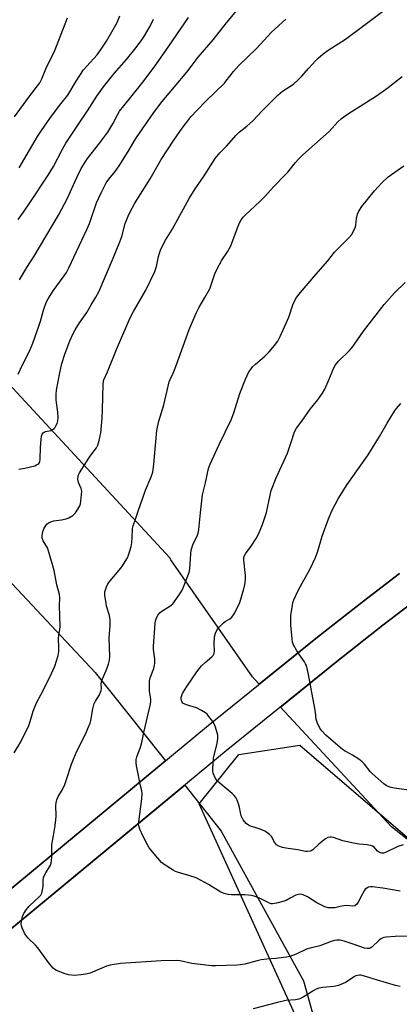
# Model space of a CAD drawing. Units: inches. Extents: x 1225772 to 1231772, y 585453 to 589454.
# Drawn here: x 1226695 to 1226853, y 588828 to 589238 of the extents above; entities that cross this region are included whole.
import ezdxf

# ---------------------------------------------------------------- set-up
doc = ezdxf.new("R2010")
doc.units = ezdxf.units.IN
doc.header["$MEASUREMENT"] = 0
for name, color, linetype in [('NTRL-Farm Land', 3, 'Continuous'), ('NTRL-Trees', 3, 'Continuous'), ('TRANS-Driveway', 251, 'Continuous'), ('Undefined', 1, 'Continuous')]:
    doc.layers.add(name, color=color, linetype=linetype)

msp = doc.modelspace()

# ---------------------------------------------------------------- linework, layer by layer
at = {"layer": 'NTRL-Farm Land'}
for points in [[(1226397.43, 589213.92), (1226441.64, 589254.5), (1226461.61, 589260.91), (1226472.13, 589255.49), (1226506.39, 589219.27), (1226544.88, 589169.63), (1226585.18, 589122.31), (1226646.96, 589050.28), (1226726.09, 588965.97), (1226753.31, 588931.75), (1226755.41, 588929.1), (1226654.06, 588845.3), (1226550.8, 588760.24), (1226442.24, 588671.21), (1226374.11, 588614.6)], [(1226852.95, 589007.12), (1226838, 588995.66), (1226818.83, 588980.58), (1226794.56, 588961.01), (1226792.89, 588962.8), (1226791.7, 588964.08), (1226757.63, 589012.91), (1226757.19, 589013.71), (1226688.29, 589088.1), (1226589.98, 589199.69), (1226550.57, 589245.5)], [(1226923.28, 588843.76), (1226849.68, 588901.69), (1226803.35, 588951.54), (1226826.9, 588970.52), (1226846.03, 588985.57), (1226860.65, 588996.78)], [(1226346.55, 588490.93), (1226298.51, 588534.74), (1226292.68, 588538.37), (1226293.44, 588538.88), (1226313.52, 588552.68), (1226331.63, 588565.48), (1226346.88, 588576.63), (1226362.27, 588588.51), (1226382.03, 588604.43), (1226450.4, 588661.24), (1226558.98, 588750.29), (1226662.26, 588835.36), (1226763.44, 588919.01), (1226778.69, 588899.84), (1226812.93, 588837.44), (1226824.35, 588796.57), (1226828.37, 588745.54), (1226827.23, 588686.1), (1226823.29, 588646.92), (1226801.4, 588615.9), (1226753.29, 588589.61), (1226684.06, 588563.22), (1226603.84, 588516.85), (1226544.25, 588486.83)]]:
    msp.add_lwpolyline(points, dxfattribs=at)
at = {"layer": 'NTRL-Trees'}
msp.add_polyline3d([(1226510.31, 588447.45, 0), (1226711.03, 588551.7, 0), (1226792.87, 588616.98, 0), (1226826, 588681.29, 0), (1226815.94, 588809.35, 0), (1226777.28, 588894.14, 0), (1226769.49, 588911.24, 0), (1226786.05, 588931.7, 0), (1226811.39, 588935.59, 0), (1226899.08, 588860.57, 0), (1227070.56, 588754.37, 0), (1227190.41, 588713.44, 0), (1227318.05, 588721.24, 0), (1227355.07, 588718.32, 0), (1227373.59, 588732.93, 0), (1227390.11, 588747.41, 0), (1227358, 588826.47, 0), (1227257.64, 588947.29, 0), (1227244.9, 588980.31, 0), (1227250.82, 589028.16, 0), (1227385.28, 589171.39, 0), (1227470.05, 589218.16, 0), (1227532.41, 589225.95, 0), (1227760.4, 589086.62, 0)], dxfattribs=at)
at = {"layer": 'TRANS-Driveway'}
for points in [[(1226374.11, 588614.6), (1226442.24, 588671.21), (1226550.8, 588760.24), (1226654.06, 588845.3), (1226772.6, 588943.31), (1226818.83, 588980.58), (1226838, 588995.66), (1226852.95, 589007.12)], [(1226860.65, 588996.78), (1226846.03, 588985.57), (1226826.9, 588970.52), (1226780.72, 588933.3), (1226662.26, 588835.36), (1226558.98, 588750.29), (1226450.4, 588661.24), (1226382.03, 588604.43)]]:
    msp.add_lwpolyline(points, dxfattribs=at)
at = {"layer": 'Undefined'}
for points, elevation in [([(1226694.09, 589090.19), (1226695.87, 589094.09), (1226698.71, 589099.83), (1226700.12, 589103.06), (1226702.69, 589110.26), (1226703.32, 589112.22), (1226704.76, 589117.29), (1226705.75, 589120.02), (1226706.58, 589121.53), (1226708.68, 589124.95), (1226713.21, 589131.12), (1226714.17, 589132.62), (1226715.19, 589134.52), (1226722.71, 589150.45), (1226723.72, 589152.9), (1226726.75, 589161.53), (1226728.63, 589165.76), (1226730.75, 589169.84), (1226731.83, 589171.48), (1226734.41, 589174.68), (1226736.15, 589177), (1226739.91, 589182.9), (1226742.22, 589187.02), (1226743.3, 589188.77), (1226750.61, 589199.27), (1226754.04, 589203.72), (1226764.36, 589216.04), (1226766.21, 589218.39), (1226769.09, 589222.3), (1226775.26, 589229.53), (1226780.84, 589236.57), (1226788.14, 589245.23)], 546), ([(1226692.4, 588932.51), (1226695.15, 588937), (1226698.45, 588943.8), (1226699.06, 588945.47), (1226700.32, 588949.76), (1226701.63, 588953.24), (1226704.31, 588958.21), (1226707.94, 588965.54), (1226709.31, 588968.5), (1226710.7, 588972.97), (1226711.03, 588974.67), (1226711.04, 588976.38), (1226710.84, 588980.13), (1226710.95, 588981.44), (1226711.4, 588983.84), (1226711.48, 588984.97), (1226711.47, 588989.55), (1226711.32, 588993.66), (1226711.42, 588997.05), (1226711.2, 588998.39), (1226710.22, 589002.42), (1226709.07, 589008.44), (1226707, 589015.59), (1226706.23, 589017.84), (1226704.49, 589020.83), (1226704.05, 589021.88), (1226703.98, 589023), (1226704.3, 589024.67), (1226704.7, 589025.73), (1226705.55, 589027.21), (1226706.09, 589027.84), (1226707, 589028.44), (1226708.02, 589028.89), (1226708.82, 589029.13), (1226712.1, 589029.48), (1226714.1, 589029.89), (1226715.13, 589030.33), (1226716.78, 589031.35), (1226717.43, 589031.86), (1226717.99, 589032.47), (1226718.89, 589033.91), (1226719.68, 589035.41), (1226719.97, 589036.21), (1226720.18, 589037.36), (1226720.48, 589040.01), (1226720.52, 589041.46), (1226720.25, 589042.54), (1226719.18, 589045.08), (1226718.96, 589046.47), (1226718.99, 589047.57), (1226719.21, 589048.3), (1226719.59, 589049.04), (1226723.55, 589055.24), (1226724.35, 589056.44), (1226726.73, 589059.54), (1226727.19, 589060.58), (1226727.76, 589062.54), (1226728.26, 589064.53), (1226728.46, 589065.69), (1226728.99, 589071.89), (1226729.18, 589075.36), (1226729.44, 589086.02), (1226729.56, 589087.15), (1226729.75, 589087.85), (1226731.28, 589091.21), (1226734.97, 589100.53), (1226740.61, 589113.44), (1226742.14, 589116.31), (1226747.24, 589125.22), (1226751.05, 589133), (1226751.75, 589135.04), (1226752.57, 589139.2), (1226752.92, 589140.58), (1226753.43, 589141.91), (1226754.59, 589144.51), (1226755.39, 589145.99), (1226758.27, 589150.52), (1226765.3, 589163.33), (1226767.88, 589167.43), (1226771.56, 589172.81), (1226776.14, 589179.99), (1226778.14, 589182.43), (1226780.88, 589185.2), (1226784.89, 589189.83), (1226786.12, 589191.01), (1226789.31, 589193.51), (1226791.89, 589195.78), (1226795.74, 589199.84), (1226802.25, 589206.37), (1226804.27, 589208.03), (1226808.78, 589211.06), (1226810.75, 589212.77), (1226812.18, 589214.2), (1226815.18, 589217.71), (1226818, 589220.79), (1226819.07, 589221.83), (1226821.12, 589223.58), (1226823.25, 589225.21), (1226830.48, 589229.72), (1226838.13, 589235.38), (1226846.98, 589242.08)], 550), ([(1226694.38, 589176.11), (1226702.15, 589189.27), (1226703.73, 589191.71), (1226707.21, 589196.7), (1226709.97, 589200.44), (1226711.83, 589202.88), (1226714.7, 589206.37), (1226718.25, 589212.2), (1226721.3, 589216.93), (1226722.61, 589218.51), (1226726.94, 589223.25), (1226728.65, 589225.54), (1226730.8, 589228.91), (1226734.24, 589234.73), (1226735.34, 589236.72), (1226736.45, 589239.44)], 540), ([(1226692.51, 589197.44), (1226698.47, 589205.6), (1226703.08, 589211.62), (1226703.87, 589213.16), (1226705.51, 589217.43), (1226709.26, 589225.08), (1226714.57, 589238.64)], 538), ([(1226693.97, 589154.58), (1226696.26, 589157.66), (1226699.24, 589162.03), (1226706.5, 589173.12), (1226708.7, 589176.64), (1226712.53, 589183.91), (1226713.91, 589186.36), (1226718.86, 589193.92), (1226722.91, 589199.86), (1226726.86, 589206.07), (1226729.61, 589209.9), (1226731.23, 589212.01), (1226734.03, 589215.44), (1226739.19, 589221.23), (1226742.64, 589225.55), (1226745.34, 589229.08), (1226746.75, 589231.17), (1226748.65, 589234.41), (1226749.31, 589235.69), (1226750.38, 589238.11)], 542), ([(1226694.36, 589050.64), (1226696.87, 589051.08), (1226700.92, 589052.06), (1226701.74, 589052.38), (1226702.22, 589052.66), (1226702.62, 589053.02), (1226702.87, 589053.4), (1226703.04, 589053.83), (1226703.19, 589054.68), (1226703.41, 589059.75), (1226703.63, 589062.95), (1226703.8, 589064.38), (1226704.03, 589065.16), (1226704.47, 589065.75), (1226704.87, 589066.05), (1226705.39, 589066.25), (1226707.66, 589066.77), (1226708.35, 589067.1), (1226708.98, 589067.53), (1226709.33, 589067.91), (1226709.77, 589068.62), (1226710.25, 589069.65), (1226710.61, 589070.72), (1226710.74, 589072.1), (1226710.62, 589074.35), (1226710, 589078.42), (1226709.9, 589079.57), (1226709.89, 589081.83), (1226710.05, 589083.55), (1226711.36, 589090.8), (1226712.24, 589094.68), (1226713.43, 589098.56), (1226715.54, 589104.02), (1226716.79, 589106.86), (1226717.75, 589108.64), (1226719.63, 589111.65), (1226722.71, 589115.84), (1226724.5, 589119.13), (1226726.43, 589122.24), (1226727.65, 589124.55), (1226733.66, 589138.56), (1226736.44, 589145.38), (1226737.2, 589147.59), (1226738.66, 589152.96), (1226739.84, 589155.99), (1226740.56, 589157.59), (1226742.61, 589161.37), (1226749.05, 589171.59), (1226753.71, 589179.62), (1226758.97, 589187.68), (1226762.37, 589192.67), (1226763.74, 589194.53), (1226766.17, 589197.49), (1226768.39, 589199.88), (1226772.44, 589204.02), (1226779.98, 589211.44), (1226780.78, 589212.37), (1226783.77, 589216.29), (1226786, 589218.85), (1226793.34, 589225.89), (1226799.69, 589232.65), (1226805.66, 589238.03)], 548), ([(1226694.53, 589129.56), (1226697.58, 589134.61), (1226700.66, 589139.29), (1226710.83, 589156.44), (1226714.62, 589163.49), (1226717.08, 589169.12), (1226718.61, 589172.42), (1226720.34, 589175.86), (1226721.62, 589178.11), (1226722.93, 589180.06), (1226728.1, 589186.57), (1226731.41, 589190.96), (1226733.47, 589194.45), (1226735.4, 589198.21), (1226736.33, 589199.74), (1226738.06, 589202.04), (1226744.51, 589209.84), (1226746.03, 589211.81), (1226750.69, 589218.14), (1226755.31, 589224.6), (1226765.1, 589238.82)], 544), ([(1226859.24, 588856.03), (1226851.2, 588855.94), (1226847.38, 588855.64), (1226846.52, 588855.51), (1226845.81, 588855.29), (1226845.2, 588854.94), (1226844.57, 588854.44), (1226841.5, 588851.55), (1226840.83, 588851.1), (1226840.34, 588850.93), (1226839.55, 588850.88), (1226838.44, 588851.03), (1226834.14, 588852.61), (1226829.93, 588854.04), (1226828.29, 588854.39), (1226826.93, 588854.45), (1226825.87, 588854.26), (1226824.57, 588853.89), (1226819.76, 588851.99), (1226815.78, 588851.06), (1226814.22, 588850.61), (1226809.93, 588848.64), (1226807.3, 588847.62), (1226805.84, 588847.35), (1226801.41, 588846.79), (1226797.7, 588846.54), (1226795.33, 588846.23), (1226793.6, 588845.85), (1226788.48, 588844.47), (1226786.58, 588844.15), (1226785.2, 588844.04), (1226776.48, 588843.77), (1226774.66, 588843.79), (1226766.37, 588844.64), (1226761.55, 588845.77), (1226759.86, 588845.98), (1226753.65, 588845.82), (1226743.02, 588845.17), (1226736.66, 588844.63), (1226732.45, 588844.06), (1226730.79, 588843.52), (1226724, 588840.73), (1226722.9, 588840.35), (1226720.33, 588839.95), (1226717.43, 588839.73), (1226715.07, 588839.95), (1226713.64, 588840.33), (1226710.05, 588841.78), (1226709.32, 588842.25), (1226708.68, 588842.82), (1226707.14, 588844.56), (1226702.21, 588851.2), (1226701.21, 588852.29), (1226698.23, 588855.21), (1226697.46, 588856.11), (1226696.7, 588857.38), (1226695.66, 588859.51), (1226695.37, 588860.33), (1226695.29, 588861.16), (1226695.51, 588862.86), (1226695.87, 588864.25), (1226696.45, 588865.51), (1226697.4, 588867.1), (1226698.02, 588867.93), (1226698.63, 588868.56), (1226702.99, 588872.54), (1226703.51, 588873.22), (1226703.85, 588873.98), (1226704.23, 588875.36), (1226704.48, 588876.77), (1226704.43, 588879.38), (1226704.6, 588880.48), (1226705, 588881.51), (1226705.51, 588882.52), (1226707.08, 588884.9), (1226707.48, 588885.65), (1226707.75, 588886.45), (1226707.99, 588887.58), (1226708.12, 588889.02), (1226708.09, 588894.25), (1226708.3, 588895.71), (1226709.31, 588901.22), (1226709.75, 588904.41), (1226709.85, 588906.15), (1226709.77, 588910.46), (1226709.9, 588911.57), (1226710.19, 588912.94), (1226710.73, 588914.23), (1226712.33, 588916.93), (1226713.5, 588919.27), (1226714.23, 588921.28), (1226716.26, 588927.69), (1226717.1, 588929.87), (1226718.48, 588933.1), (1226722.2, 588940.52), (1226723.12, 588942.61), (1226723.99, 588944.83), (1226724.33, 588945.95), (1226725.22, 588950.75), (1226725.75, 588952.95), (1226726.23, 588953.99), (1226727.92, 588956.68), (1226728.4, 588957.68), (1226728.67, 588958.44), (1226728.75, 588959.27), (1226728.64, 588961.01), (1226728.76, 588961.98), (1226729.19, 588963.34), (1226730.65, 588966.7), (1226731.63, 588969.36), (1226732.05, 588971), (1226732.25, 588972.7), (1226731.97, 588980.4), (1226732.42, 588985.46), (1226732.4, 588987.72), (1226732.06, 588989.72), (1226730.91, 588993.59), (1226730.65, 588994.71), (1226730.15, 588998.13), (1226730.14, 588998.97), (1226730.22, 588999.52), (1226730.87, 589001.66), (1226731.48, 589002.92), (1226732.36, 589004.08), (1226736.15, 589008.54), (1226737.19, 589009.95), (1226739.54, 589013.69), (1226740, 589014.75), (1226740.64, 589016.65), (1226741.12, 589018.42), (1226741.39, 589020.08), (1226741.58, 589022.06), (1226741.75, 589025.9), (1226741.94, 589027.03), (1226742.97, 589029.73), (1226744, 589033.09), (1226747.12, 589041.85), (1226749.46, 589047.37), (1226750.12, 589049.33), (1226750.58, 589052.76), (1226751.86, 589066.75), (1226752.05, 589068.17), (1226752.66, 589070.67), (1226754.79, 589077.41), (1226757.03, 589086.99), (1226757.41, 589088.01), (1226758.69, 589090.58), (1226759.8, 589093.35), (1226765.3, 589108.79), (1226768.3, 589115.6), (1226769.38, 589117.85), (1226771.9, 589122.11), (1226773.92, 589125.76), (1226774.55, 589127.37), (1226776.02, 589131.97), (1226776.86, 589133.81), (1226778.91, 589137.67), (1226781.24, 589141.19), (1226782.51, 589143.45), (1226783.08, 589144.8), (1226785.42, 589151.16), (1226786.31, 589153.23), (1226786.99, 589154.44), (1226787.79, 589155.55), (1226788.75, 589156.62), (1226794.75, 589162.18), (1226796.8, 589164.28), (1226800.43, 589168.23), (1226805.24, 589173.06), (1226806.38, 589174.37), (1226809.61, 589178.39), (1226810.7, 589179.58), (1226812.71, 589181.51), (1226823.61, 589191.32), (1226827.27, 589195.29), (1226828.76, 589196.72), (1226831.33, 589198.53), (1226843.36, 589206.18), (1226847.66, 589209.19), (1226854.09, 589214.19)], 552), ([(1226853.3, 588874.85), (1226846.08, 588876.06), (1226841.8, 588876.59), (1226840.96, 588876.62), (1226840.14, 588876.49), (1226839.38, 588876.14), (1226838.74, 588875.61), (1226838.25, 588874.94), (1226837.53, 588873.71), (1226835.82, 588870.28), (1226835.17, 588869.42), (1226834.36, 588868.78), (1226833.46, 588868.59), (1226831.24, 588868.81), (1226829.76, 588868.74), (1226828.29, 588868.51), (1226826.08, 588867.92), (1226825.25, 588867.82), (1226823.29, 588867.88), (1226821.93, 588868.31), (1226818.5, 588870.02), (1226814.64, 588872.47), (1226812.77, 588873.27), (1226811.69, 588873.55), (1226810.88, 588873.48), (1226809.82, 588873.1), (1226807.44, 588871.97), (1226805.69, 588871.01), (1226804.89, 588870.68), (1226801.78, 588869.81), (1226800.07, 588869.51), (1226799.53, 588869.54), (1226798.75, 588869.77), (1226794.64, 588871.88), (1226792.81, 588872.59), (1226791.44, 588872.96), (1226788.58, 588873.34), (1226783.02, 588873.24), (1226781.57, 588873.39), (1226779.84, 588873.87), (1226778.52, 588874.39), (1226773.44, 588877.57), (1226768.22, 588880.35), (1226765.62, 588881.27), (1226760.46, 588882.71), (1226759.67, 588883.03), (1226758.66, 588883.59), (1226754.94, 588885.9), (1226753.8, 588886.78), (1226752.23, 588888.54), (1226748.67, 588892.88), (1226747.8, 588894.35), (1226745.95, 588897.9), (1226744.73, 588900.61), (1226744.29, 588902.01), (1226744.23, 588902.88), (1226744.3, 588903.74), (1226745.59, 588913.26), (1226745.75, 588915.55), (1226745.58, 588916.6), (1226744.84, 588919.29), (1226744.21, 588923), (1226743.32, 588927.1), (1226743.2, 588928.26), (1226743.29, 588929.65), (1226743.52, 588930.76), (1226744.86, 588934.39), (1226745.6, 588936.8), (1226746.44, 588940.95), (1226749.05, 588952.23), (1226749.32, 588953.64), (1226749.34, 588954.85), (1226748.84, 588958.15), (1226748.8, 588962.27), (1226749.1, 588963.7), (1226750.53, 588967.56), (1226750.88, 588968.95), (1226751, 588969.8), (1226750.97, 588971.49), (1226750.51, 588975.44), (1226750.48, 588976.83), (1226751.12, 588986.32), (1226751.29, 588987.42), (1226751.53, 588988.22), (1226752.32, 588989.82), (1226753.19, 588990.97), (1226754.29, 588991.79), (1226756.86, 588993.28), (1226757.83, 588993.94), (1226758.47, 588994.54), (1226759.2, 588995.48), (1226761.47, 588998.65), (1226762.27, 588999.91), (1226762.87, 589001.25), (1226764.78, 589006.23), (1226765.26, 589007.62), (1226765.53, 589009.06), (1226765.97, 589015.42), (1226766.15, 589016.84), (1226766.9, 589019.05), (1226768.74, 589023.1), (1226769.01, 589023.95), (1226769.34, 589025.4), (1226769.55, 589026.87), (1226770.06, 589032.49), (1226770.93, 589039.91), (1226772.12, 589044.99), (1226773.32, 589050.84), (1226774.06, 589052.76), (1226777.81, 589060.93), (1226782.8, 589071.18), (1226783.87, 589074.03), (1226786.46, 589082.08), (1226788.76, 589088.05), (1226790.24, 589091.11), (1226790.85, 589092.07), (1226791.71, 589093.2), (1226792.92, 589094.43), (1226796.8, 589097.7), (1226798.69, 589099.46), (1226800.95, 589102.09), (1226802.22, 589103.95), (1226803.32, 589105.94), (1226806.32, 589112.63), (1226806.85, 589113.98), (1226808.58, 589119.12), (1226809.38, 589120.94), (1226810.08, 589122.18), (1226811.75, 589124.28), (1226818.09, 589131.67), (1226823.13, 589137.37), (1226825.92, 589140.96), (1226831.93, 589147.02), (1226833.05, 589148.26), (1226833.88, 589149.71), (1226834.59, 589151.53), (1226834.74, 589152.32), (1226835.01, 589155.08), (1226835.44, 589156.81), (1226836.07, 589158.09), (1226837.29, 589160.04), (1226842.61, 589166.6), (1226845.59, 589169.89), (1226848.34, 589172.34), (1226854.83, 589176.97)], 554), ([(1226854.48, 588894.17), (1226852.26, 588893.38), (1226847.12, 588890.98), (1226846.29, 588890.72), (1226845.56, 588890.67), (1226844.87, 588890.8), (1226844.46, 588891.02), (1226843.86, 588891.54), (1226842.37, 588893.15), (1226841.69, 588893.58), (1226840.93, 588893.87), (1226839.58, 588894.17), (1226836.2, 588894.44), (1226833.84, 588894.87), (1226829.44, 588895.82), (1226825.52, 588897.15), (1226824.67, 588897.33), (1226824.14, 588897.35), (1226823.11, 588897.19), (1226822.13, 588896.68), (1226819.4, 588894.41), (1226816.87, 588892.07), (1226816.19, 588891.63), (1226815.7, 588891.46), (1226814.64, 588891.33), (1226813.8, 588891.37), (1226810.59, 588891.99), (1226805.58, 588892.76), (1226804.23, 588893.03), (1226802.67, 588893.58), (1226801.76, 588894.16), (1226800.87, 588895.31), (1226799.59, 588897.59), (1226798.83, 588898.38), (1226797.74, 588899.24), (1226796.79, 588899.83), (1226794.93, 588900.65), (1226793.29, 588901.25), (1226790.84, 588901.95), (1226790.08, 588902.26), (1226789.14, 588902.98), (1226787.87, 588904.53), (1226787.35, 588905.44), (1226787.06, 588906.24), (1226786.35, 588909.75), (1226785.94, 588911.16), (1226785.34, 588912.8), (1226784.81, 588913.81), (1226784.11, 588914.71), (1226783.31, 588915.52), (1226779.11, 588918.93), (1226777.19, 588920.64), (1226776.82, 588921.07), (1226776.34, 588921.81), (1226775.37, 588923.97), (1226775.18, 588924.82), (1226775.15, 588925.7), (1226775.47, 588930.19), (1226776.98, 588936.46), (1226777.3, 588938.45), (1226777.25, 588939.76), (1226777.04, 588940.85), (1226776.35, 588943.14), (1226775.8, 588944.51), (1226775.17, 588945.5), (1226773.56, 588947.63), (1226772.81, 588948.53), (1226772.17, 588949.12), (1226770.46, 588950.15), (1226768.4, 588951.18), (1226764.24, 588952.47), (1226763.17, 588952.9), (1226762.72, 588953.21), (1226762.25, 588953.81), (1226762.08, 588954.25), (1226761.99, 588954.99), (1226762.02, 588955.52), (1226762.2, 588956.35), (1226762.51, 588957.15), (1226762.9, 588957.9), (1226764.28, 588960.06), (1226768.48, 588966.16), (1226770.51, 588968.72), (1226771.95, 588970.07), (1226774.76, 588972.47), (1226775.32, 588973.07), (1226775.6, 588973.51), (1226775.75, 588974.01), (1226775.83, 588974.83), (1226775.72, 588977.87), (1226775.9, 588980.83), (1226776.24, 588982.25), (1226777.03, 588983.83), (1226777.91, 588984.99), (1226779.59, 588986.61), (1226780.3, 588987.12), (1226782.27, 588988.24), (1226783.1, 588988.93), (1226784.06, 588990.38), (1226785.76, 588993.49), (1226786.37, 588995.13), (1226788.12, 589000.73), (1226788.41, 589001.86), (1226788.62, 589003.24), (1226788.81, 589005.19), (1226788.83, 589006.32), (1226788.08, 589012.77), (1226788.08, 589013.63), (1226788.24, 589014.38), (1226788.78, 589015.36), (1226791.22, 589018.61), (1226793.21, 589021.8), (1226794.16, 589023.58), (1226795.95, 589027.52), (1226797.61, 589032.52), (1226799.03, 589039.73), (1226799.54, 589041.68), (1226801.63, 589047.08), (1226806.28, 589057.24), (1226808.01, 589062.26), (1226809.06, 589065.78), (1226809.45, 589066.78), (1226810.03, 589067.73), (1226812.26, 589070.67), (1226815.71, 589075.66), (1226818.96, 589079.52), (1226820.95, 589082.23), (1226821.84, 589084), (1226823.65, 589088.08), (1226825.48, 589092.6), (1226826.26, 589094.03), (1226827.61, 589095.57), (1226832.15, 589100.1), (1226833.09, 589101.15), (1226834.28, 589102.7), (1226838.05, 589108.12), (1226846.56, 589119.22), (1226850.94, 589124.15), (1226855.38, 589128.35)], 556), ([(1226858.77, 588916.65), (1226850.93, 588917.7), (1226849.55, 588918), (1226848.22, 588918.44), (1226847.46, 588918.82), (1226846.5, 588919.5), (1226841.77, 588923.66), (1226840.81, 588924.7), (1226838.42, 588927.72), (1226837.46, 588928.71), (1226836.07, 588929.75), (1226833.41, 588931.54), (1226832.42, 588932.1), (1226830.3, 588933.13), (1226829.21, 588933.88), (1226822.31, 588939.86), (1226820.66, 588941.59), (1226819.78, 588942.76), (1226818.81, 588944.77), (1226818.25, 588946.34), (1226817.93, 588949.42), (1226817.7, 588950.86), (1226815.07, 588965.15), (1226814.17, 588968.78), (1226813.87, 588969.58), (1226813.45, 588970.3), (1226811.29, 588973.29), (1226810.23, 588974.98), (1226808.97, 588977.22), (1226808.44, 588978.53), (1226808.23, 588979.96), (1226807.72, 588985.7), (1226807.63, 588987.92), (1226807.75, 588989.63), (1226808.37, 588993.96), (1226808.59, 588995.1), (1226808.95, 588996.19), (1226810.72, 589000.11), (1226812.48, 589003.18), (1226815.57, 589008.88), (1226817.93, 589013.85), (1226818.9, 589016.47), (1226820.8, 589022.77), (1226823.38, 589029.91), (1226824.94, 589033.51), (1226827.46, 589038.23), (1226831.25, 589044.26), (1226839.96, 589056.57), (1226844.67, 589064.17), (1226847.89, 589069.81), (1226850.98, 589074.73), (1226851.81, 589075.89), (1226853.55, 589078.01)], 558), ([(1226853.29, 588835.18), (1226851.27, 588835.5), (1226843.86, 588837.71), (1226838.45, 588839.42), (1226836.81, 588839.77), (1226836.27, 588839.81), (1226835.51, 588839.72), (1226834.77, 588839.51), (1226834.25, 588839.25), (1226831.54, 588837.43), (1226830.53, 588836.84), (1226827.6, 588835.55), (1226825.65, 588835.16), (1226820.99, 588834.72), (1226819.31, 588834.38), (1226818.24, 588834.04), (1226817.23, 588833.49), (1226812.8, 588830.64), (1226811.76, 588830.1), (1226811.01, 588829.84), (1226809.68, 588829.59), (1226805.67, 588829.25), (1226803.9, 588828.93), (1226802.16, 588828.51), (1226792, 588825.78)], 550)]:
    msp.add_lwpolyline(points, dxfattribs=dict(at, elevation=elevation))

doc.saveas('drawing.dxf')
